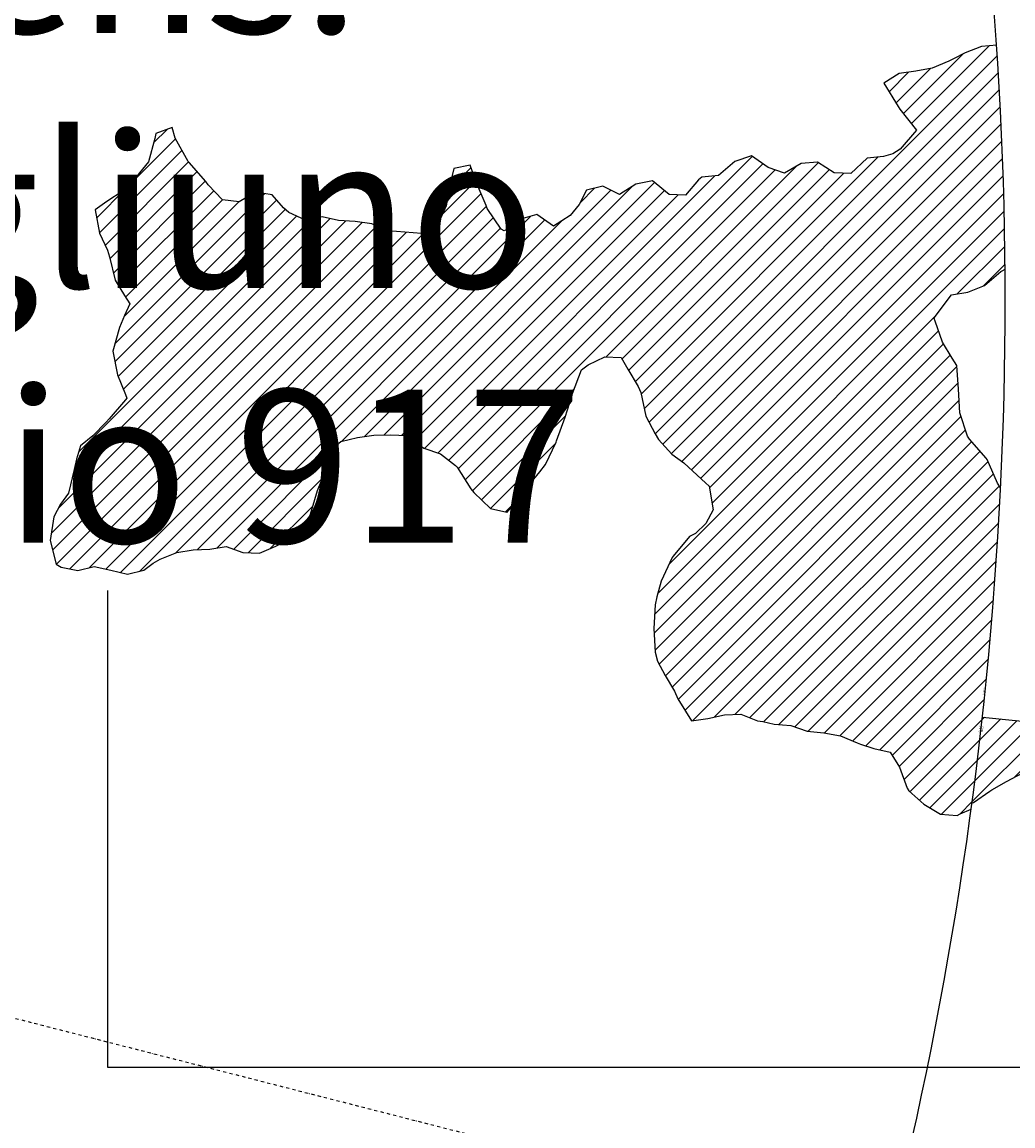
# Model space of a CAD drawing. Extents: x 1538956 to 1571595, y 5042519 to 5072519.
# Drawn here: x 1565715 to 1569604, y 5054278 to 5058610 of the extents above; entities that cross this region are included whole.
import ezdxf

# ---------------------------------------------------------------- set-up
doc = ezdxf.new("R2010")
doc.units = 0
doc.header["$LTSCALE"] = 2
doc.header["$MEASUREMENT"] = 0
doc.linetypes.add('TRATTOPUNTO2', pattern=[12.7, 6.35, -3.175, 0, -3.175])
for name, color, linetype in [('374', 1, 'Continuous'), ('379', 1, 'Continuous'), ('base_cat_ret_foglio', 71, 'Continuous'), ('esterna_e', 8, 'Continuous'), ('infrastrutture', 7, 'Continuous'), ('inviluppo', 255, 'Continuous')]:
    doc.layers.add(name, color=color, linetype=linetype)
doc.styles.add('PC01', font='ARIAL.TTF')

msp = doc.modelspace()

# ---------------------------------------------------------------- hatches: boundary and pattern name
at = {"layer": '374'}
h = msp.add_hatch(dxfattribs=at)
h.set_pattern_fill('ANSI31', color=256, scale=400, style=0)
h.paths.add_polyline_path([(1567911, 5057246.2), (1567937.2, 5057265.7), (1568001.8, 5057297.1), (1568066.7, 5057293.9), (1568092.6, 5057248.1), (1568132.9, 5057179.9), (1568143.3, 5057156.1), (1568163.6, 5057063.7), (1568199.9, 5056994.5), (1568213, 5056971.7), (1568265.7, 5056915.1), (1568312.3, 5056880.1), (1568331.2, 5056863.9), (1568396.8, 5056801.6), (1568412.2, 5056788.6), (1568428, 5056696.2), (1568398.5, 5056642.3), (1568358, 5056602.8), (1568334.1, 5056591.2), (1568270.1, 5056513.9), (1568267, 5056509.3), (1568223, 5056416.2), (1568206.9, 5056354.8), (1568200.4, 5056323.3), (1568194.2, 5056230.7), (1568199.8, 5056138.1), (1568209.6, 5056102.9), (1568239.5, 5056046), (1568275.8, 5055984.1), (1568288.9, 5055953.9), (1568342, 5055868.7), (1568406.9, 5055877.8), (1568471.7, 5055892.3), (1568536.6, 5055894.7), (1568601.8, 5055868.3), (1568622.4, 5055865), (1568666.9, 5055854.9), (1568731.9, 5055850.5), (1568797.1, 5055827.5), (1568862.1, 5055821.2), (1568927.2, 5055809), (1568992.4, 5055781.5), (1569006.5, 5055776.6), (1569057.6, 5055760), (1569122.7, 5055744.7), (1569158.7, 5055685.7), (1569189.2, 5055604.1), (1569195.1, 5055593.5), (1569254.9, 5055541.1), (1569320.5, 5055502), (1569385.2, 5055496.9), (1569396.5, 5055503.1), (1569440.2, 5055521.5, 0.021121), (1569555.7, 5056782.9), (1569544.1, 5056801.1), (1569503.6, 5056893.3), (1569499.5, 5056898.7), (1569426.8, 5056981.8), (1569395.7, 5057077.3), (1569390.1, 5057169.8), (1569383.8, 5057262.4), (1569365.3, 5057291.4), (1569327.2, 5057354.3), (1569295.5, 5057446.1), (1569298.6, 5057454.6), (1569362.7, 5057539.8), (1569427.3, 5057550.3), (1569492, 5057577.2), (1569558.7, 5057633.4), (1569573.3, 5057640.1, 0.014666), (1569540.4, 5058519.2), (1569481.5, 5058514.6), (1569416.9, 5058489.2), (1569360.6, 5058461), (1569287.7, 5058429.9), (1569222.9, 5058417.1), (1569158.1, 5058408.2), (1569097.3, 5058370.3), (1569160.6, 5058267.4), (1569225.3, 5058186.6), (1569161.4, 5058111.1), (1569132.4, 5058092.9), (1569096.8, 5058082.8), (1569032, 5058075.7), (1568967.7, 5058016.6), (1568902.8, 5058018.2), (1568837.4, 5058060.8), (1568772.5, 5058054.8), (1568708, 5058017.7), (1568642.9, 5058039.9), (1568577.5, 5058084.9), (1568512.8, 5058063.6), (1568448.5, 5058007.9), (1568383.6, 5058002.2), (1568369.9, 5057991.9), (1568319.5, 5057931.2), (1568254.5, 5057934.1), (1568189, 5057987.5), (1568124.2, 5057974.8), (1568059.8, 5057933.7), (1567994.5, 5057966.3), (1567929.7, 5057950.3), (1567901.4, 5057894.2), (1567865.9, 5057851.9), (1567801.4, 5057810), (1567736, 5057855.6), (1567671.3, 5057836.4), (1567621.5, 5057798.6), (1567602.2, 5057788.4), (1567541, 5057879), (1567536.5, 5057890.3), (1567497.5, 5057982.4), (1567474.2, 5058048.7), (1567409.5, 5058035.9), (1567397, 5057981.4), (1567379.4, 5057888.6), (1567346.9, 5057816), (1567317.3, 5057795.3), (1567282.4, 5057780), (1567217.4, 5057785.9), (1567152.4, 5057790.6), (1567146.2, 5057793.5), (1567087.2, 5057819), (1567022.2, 5057827.7), (1566957.2, 5057831.3), (1566892.2, 5057846.4), (1566827.4, 5057832.9), (1566762.1, 5057863.5), (1566741.4, 5057881.7), (1566696.5, 5057932.8), (1566631.5, 5057942.4), (1566566.9, 5057905.2), (1566501.9, 5057912.2), (1566445, 5057971.1), (1566436.2, 5057985.2), (1566370.5, 5058059.1), (1566366.1, 5058062.9), (1566315.1, 5058155), (1566304.2, 5058196.5), (1566239.5, 5058173.6), (1566236.4, 5058154.1), (1566211.3, 5058061.3), (1566176.2, 5058018.6), (1566136.4, 5057967.9), (1566112, 5057948.2), (1566047.6, 5057906.2), (1566001.9, 5057873.8), (1566019.2, 5057781.4), (1566049.6, 5057715.3), (1566058.4, 5057689.2), (1566080.5, 5057596.9), (1566116.4, 5057536.8), (1566137.2, 5057504.9), (1566117.2, 5057458.7), (1566096.9, 5057411.9), (1566070.6, 5057319), (1566089.8, 5057226.6), (1566120.5, 5057148.2), (1566126.4, 5057133.9), (1566056.6, 5057053.6), (1566044.2, 5057040.9), (1565992.4, 5056986.2), (1565943.9, 5056947.3), (1565928.4, 5056894.8), (1565919.4, 5056854.4), (1565897.2, 5056761.6), (1565865.4, 5056717.9), (1565839.2, 5056668.4), (1565824.6, 5056575.6), (1565848.8, 5056483.3), (1565868, 5056471.6), (1565933, 5056458.2), (1565997.8, 5056473.7), (1566062.9, 5056459.6), (1566128, 5056443.9), (1566192.8, 5056459.4), (1566228.9, 5056487.3), (1566257.2, 5056502.2), (1566321.9, 5056528.3), (1566386.7, 5056538.9), (1566451.6, 5056541.8), (1566516.4, 5056551.8), (1566581.6, 5056528.7), (1566646.6, 5056526.8), (1566711.2, 5056553.9), (1566775.8, 5056585.5), (1566776.1, 5056585.7), (1566839.9, 5056663.2), (1566846.4, 5056679.1), (1566874.3, 5056772), (1566902.9, 5056843.1), (1566910.6, 5056865), (1566960.7, 5056962.8), (1567031.3, 5056979.7), (1567096.1, 5056989.7), (1567161, 5056991), (1567226, 5056988), (1567258.6, 5056961.3), (1567291.5, 5056938.4), (1567356.6, 5056915.9), (1567419.4, 5056868.2), (1567476.1, 5056778.4), (1567488.1, 5056764.6), (1567553.8, 5056700.8), (1567618, 5056687.4), (1567618.8, 5056687.2), (1567619, 5056687.4), (1567682.9, 5056764.6), (1567694.9, 5056780.8), (1567747, 5056844.9), (1567769.2, 5056874.2), (1567810.6, 5056962.4), (1567812.6, 5056967.3), (1567846.5, 5057060.3), (1567873.6, 5057146.2), (1567875.6, 5057153.2)])
at = {"layer": '379'}
h = msp.add_hatch(dxfattribs=at)
h.set_pattern_fill('ANSI31', color=256, scale=400, style=0)
h.paths.add_polyline_path([(1569772.9, 5055677.4), (1569837.9, 5055667.8), (1569903.4, 5055601.4), (1569903.6, 5055601.2), (1569969.3, 5055532.4), (1569984.2, 5055509.7), (1570035.3, 5055444.5), (1570073.2, 5055418.1), (1570100.8, 5055389.2), (1570128.9, 5055326.1), (1570167.3, 5055256.9), (1570232.2, 5055262), (1570297.1, 5055261.7), (1570361.9, 5055280.2), (1570426.3, 5055321.2), (1570437.3, 5055329.6), (1570457.8, 5055422.4), (1570442.9, 5055514.9), (1570488.5, 5055566.6), (1570531.5, 5055608.5), (1570552.8, 5055623.6), (1570617.2, 5055677.2), (1570637.8, 5055702.3), (1570666, 5055763.2), (1570367, 5055793.5), (1570365.2, 5055793.2), (1570329.9, 5055788.8), (1570297.7, 5055779.4), (1570267.7, 5055775.1), (1570242.3, 5055771.7), (1570224.8, 5055770.2), (1570228.3, 5055807.6), (1569484.3, 5055883.2, -0.005677), (1569443.4, 5055545.1), (1569449.6, 5055547.6), (1569514.1, 5055592.6), (1569520.8, 5055597.1), (1569578.6, 5055629.6), (1569643.1, 5055664.5), (1569708, 5055668.5)])
h.paths.add_polyline_path([(1570228.3, 5055807.6), (1570224.8, 5055770.2), (1570242.3, 5055771.7), (1570267.7, 5055775.1), (1570297.7, 5055779.4), (1570329.9, 5055788.8), (1570365.2, 5055793.2), (1570367, 5055793.5)], flags=16)

# ---------------------------------------------------------------- linework, layer by layer
at = {"layer": '374'}
for points in [[(1569540.4, 5058519.2), (1569481.5, 5058514.6), (1569416.9, 5058489.2), (1569370.5, 5058466), (1569352.3, 5058457.5), (1569287.7, 5058429.9), (1569222.9, 5058417.1), (1569158.1, 5058408.2), (1569097.3, 5058370.3), (1569153.8, 5058278.4), (1569159.7, 5058268.5), (1569225.3, 5058186.6), (1569161.4, 5058111.1), (1569132.4, 5058092.9), (1569096.8, 5058082.8), (1569032, 5058075.7), (1568967.7, 5058016.6), (1568902.8, 5058018.2), (1568837.4, 5058060.8), (1568772.5, 5058054.8), (1568708, 5058017.7), (1568642.9, 5058039.9), (1568577.5, 5058084.9), (1568512.8, 5058063.6), (1568448.5, 5058007.9), (1568383.6, 5058002.2), (1568369.9, 5057991.9), (1568319.5, 5057931.2), (1568254.5, 5057934.1), (1568189, 5057987.5), (1568124.2, 5057974.8), (1568059.8, 5057933.7), (1567994.5, 5057966.3), (1567929.7, 5057950.3), (1567901.4, 5057894.2), (1567865.9, 5057851.9), (1567801.4, 5057810), (1567736, 5057855.6), (1567671.3, 5057836.4), (1567621.5, 5057798.6), (1567606.9, 5057790.8), (1567595.5, 5057798.3), (1567541, 5057879), (1567536.5, 5057890.3), (1567497.5, 5057982.4), (1567474.2, 5058048.7), (1567409.5, 5058035.9), (1567397, 5057981.4), (1567379.4, 5057888.6), (1567346.9, 5057816), (1567317.3, 5057795.3), (1567282.4, 5057780), (1567217.4, 5057785.9), (1567152.4, 5057790.6), (1567146.2, 5057793.5), (1567087.2, 5057819), (1567022.2, 5057827.7), (1566957.2, 5057831.3), (1566892.2, 5057846.4), (1566827.4, 5057832.9), (1566762.1, 5057863.5), (1566741.4, 5057881.7), (1566696.5, 5057932.8), (1566631.5, 5057942.4), (1566566.9, 5057905.2), (1566501.9, 5057912.2), (1566445, 5057971.1), (1566436.2, 5057985.2), (1566370.5, 5058059.1), (1566366.1, 5058062.9), (1566315.1, 5058155), (1566304.2, 5058196.5), (1566239.5, 5058173.6), (1566236.4, 5058154.1), (1566211.3, 5058061.3), (1566176.2, 5058018.6), (1566136.4, 5057967.9), (1566112, 5057948.2), (1566047.6, 5057906.2), (1566001.9, 5057873.8), (1566019.2, 5057781.4), (1566049.6, 5057715.3), (1566058.4, 5057689.2), (1566080.5, 5057596.9), (1566116.4, 5057536.8), (1566137.2, 5057504.9), (1566117.2, 5057458.7), (1566096.9, 5057411.9), (1566070.6, 5057319), (1566089.8, 5057226.6), (1566120.5, 5057148.2), (1566126.2, 5057134.4), (1566120.7, 5057127.4), (1566056.6, 5057053.6), (1566044.2, 5057040.9), (1565992.4, 5056986.2), (1565943.9, 5056947.3), (1565928.4, 5056894.8), (1565919.4, 5056854.4), (1565897.2, 5056761.6), (1565865.4, 5056717.9), (1565839.2, 5056668.4), (1565824.6, 5056575.6), (1565848.8, 5056483.3), (1565868, 5056471.6), (1565933, 5056458.2), (1565997.8, 5056473.7), (1566062.9, 5056459.6), (1566128, 5056443.9), (1566192.8, 5056459.4), (1566228.9, 5056487.3), (1566257.2, 5056502.2), (1566321.9, 5056528.3), (1566386.7, 5056538.9), (1566451.6, 5056541.8), (1566516.4, 5056551.8), (1566581.6, 5056528.7), (1566646.6, 5056526.8), (1566711.2, 5056553.9), (1566775.8, 5056585.5), (1566776.1, 5056585.7), (1566839.9, 5056663.2), (1566846.4, 5056679.1), (1566874.3, 5056772), (1566902.9, 5056843.1), (1566910.6, 5056865), (1566958.3, 5056958.1), (1566966.5, 5056964.2), (1567031.3, 5056979.7), (1567096.1, 5056989.7), (1567161, 5056991), (1567226, 5056988), (1567258.6, 5056961.3), (1567291.5, 5056938.4), (1567356.6, 5056915.9), (1567416.5, 5056870.4), (1567422.1, 5056863.9), (1567476.1, 5056778.4), (1567488.1, 5056764.6), (1567553.8, 5056700.8), (1567618, 5056687.4), (1567618.8, 5056687.2), (1567619, 5056687.4), (1567682.9, 5056764.6), (1567694.9, 5056780.8), (1567747, 5056844.9), (1567769.2, 5056874.2), (1567810.6, 5056962.4), (1567812.6, 5056967.3), (1567846.5, 5057060.3), (1567873.6, 5057146.2), (1567875.6, 5057153.2), (1567911, 5057246.2), (1567937.2, 5057265.7), (1568001.8, 5057297.1), (1568066.7, 5057293.9), (1568092.6, 5057248.1), (1568132.9, 5057179.9), (1568143.3, 5057156.1), (1568163.6, 5057063.7), (1568199.9, 5056994.5), (1568213, 5056971.7), (1568265.7, 5056915.1), (1568312.3, 5056880.1), (1568331.2, 5056863.9), (1568396.8, 5056801.6), (1568412.2, 5056788.6), (1568428, 5056696.2), (1568398.5, 5056642.3), (1568358, 5056602.8), (1568334.1, 5056591.2), (1568270.1, 5056513.9), (1568267, 5056509.3), (1568223, 5056416.2), (1568206.9, 5056354.8), (1568200.4, 5056323.3), (1568194.2, 5056230.7), (1568199.8, 5056138.1), (1568209.6, 5056102.9), (1568239.5, 5056046), (1568275.8, 5055984.1), (1568288.9, 5055953.9), (1568342, 5055868.7), (1568406.9, 5055877.8), (1568471.7, 5055892.3), (1568536.6, 5055894.7), (1568601.8, 5055868.3), (1568622.4, 5055865), (1568666.9, 5055854.9), (1568731.9, 5055850.5), (1568797.1, 5055827.5), (1568862.1, 5055821.2), (1568927.2, 5055809), (1568992.4, 5055781.5), (1569006.5, 5055776.6), (1569057.6, 5055760), (1569122.7, 5055744.7), (1569158.7, 5055685.7), (1569189.2, 5055604.1), (1569195.1, 5055593.5), (1569254.9, 5055541.1), (1569320, 5055502.3), (1569320.2, 5055502), (1569385.2, 5055496.9), (1569396.5, 5055503.1), (1569440.2, 5055521.5)], [(1569555.7, 5056782.9), (1569544.1, 5056801.1), (1569503.6, 5056893.3), (1569499.5, 5056898.7), (1569433.7, 5056973.8), (1569425.7, 5056985), (1569395.7, 5057077.3), (1569390.1, 5057169.8), (1569383.8, 5057262.4), (1569365.3, 5057291.4), (1569327.2, 5057354.3), (1569298.7, 5057436.8), (1569295.7, 5057446.6), (1569298.6, 5057454.6), (1569362.5, 5057539.6), (1569363.3, 5057539.9), (1569427.3, 5057550.3), (1569492, 5057577.2), (1569556.3, 5057631.4), (1569561.5, 5057634.7), (1569573.3, 5057640.1)]]:
    msp.add_lwpolyline(points, dxfattribs=at)
at = {"layer": '379'}
msp.add_lwpolyline([(1569443.4, 5055545.1), (1569449.6, 5055547.6), (1569514.1, 5055592.6), (1569520.8, 5055597.1), (1569578.6, 5055629.6), (1569643.1, 5055664.5)], dxfattribs=at)
at = {"layer": 'base_cat_ret_foglio', "color": 92}
for p, q in [((1566051.3, 5054508.2), (1566051.3, 5056379.9)), ((1570253.3, 5054508.2), (1566051.3, 5054508.2))]:
    msp.add_line(p, q, dxfattribs=at)
at = {"layer": 'infrastrutture', "color": 8, "linetype": 'TRATTOPUNTO2'}
msp.add_line((1539104.5, 5061492.4), (1571136.4, 5053308.8), dxfattribs=at)
at = {"layer": 'inviluppo'}
msp.add_lwpolyline([(1554573.8, 5042518.7, 0.198912), (1565180.4, 5046912.1, 0.198912), (1569573.8, 5057518.7, 0.198912), (1565180.4, 5068125.3, 0.198912), (1554573.8, 5072518.7, 0.198912), (1543967.2, 5068125.3, 0.198912), (1539573.8, 5057518.7, 0.198912), (1543967.2, 5046912.1, 0.198912)], format="xyb", close=True, dxfattribs=at).dxf.unprotected_set("ltscale", 0)
msp.add_lwpolyline([(1569484.3, 5055883.2), (1571594.7, 5055668.8), (1570406.5, 5051018.2), (1568457.3, 5051840)], dxfattribs=at).dxf.unprotected_set("ltscale", 0)

# ---------------------------------------------------------------- texts
at = {"layer": 'base_cat_ret_foglio', "color": 92, "insert": (1566051.3, 5056379.9), "char_height": 600, "width": 8000, "attachment_point": 8, "style": 'PC01'}
msp.add_mtext('Castelli Calepio\\Pcens.\\PTagliuno\\Pfoglio 917', dxfattribs=at)
at = {"layer": 'esterna_e', "char_height": 6, "width": 250, "style": 'PC01'}
for s, insert, attachment_point, rotation in [('37{\\fArial|b0|i0|c238|p34;4.}95', (1569492.9, 5055982.6), 2, 264.1217), ('37{\\fArial|b0|i0|c238|p34;4.}95', (1569477.1, 5055836.5), 2, 263.5603), ('379{\\fArial|b0|i0|c238|p34;.}95', (1569481.1, 5055836.1), 8, 263.5603)]:
    msp.add_mtext(s, dxfattribs=dict(at, insert=insert, attachment_point=attachment_point, rotation=rotation))

doc.saveas('drawing.dxf')
